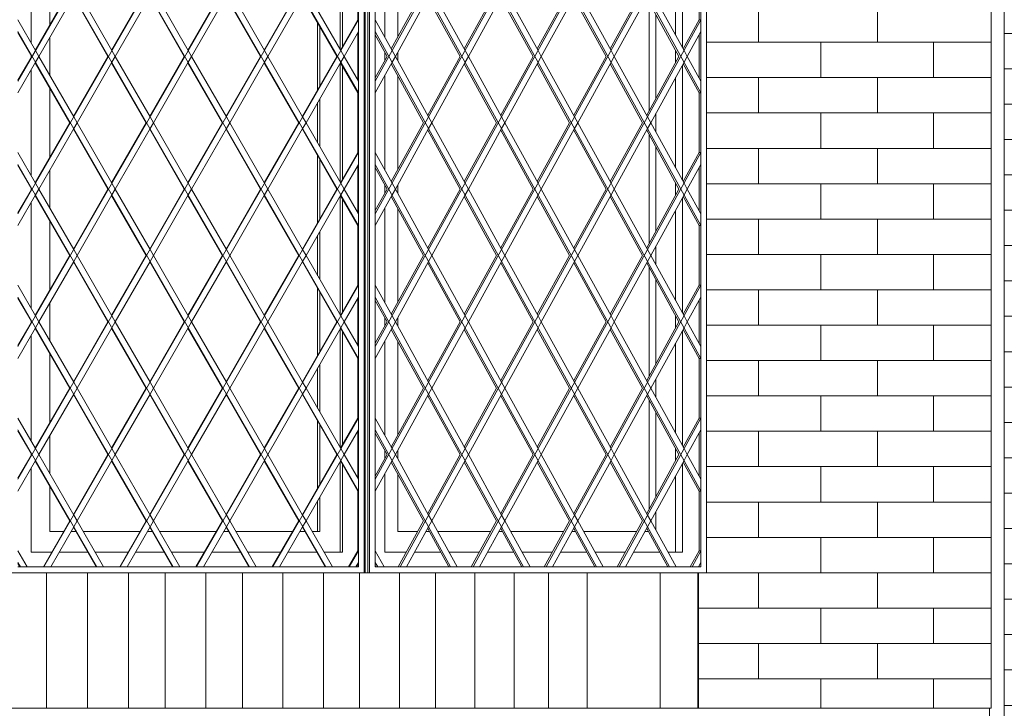
# Model space of a CAD drawing. Units: millimetres. Extents: x 49773 to 78814, y -2686 to 8465.
# Drawn here: x 68539 to 70209, y 965 to 2133 of the extents above; entities that cross this region are included whole.
import ezdxf

# ---------------------------------------------------------------- set-up
doc = ezdxf.new("R2010")
doc.units = ezdxf.units.MM
doc.header["$MEASUREMENT"] = 0
for name, color, linetype in [('ARCHICADドア', 7, 'Continuous'), ('ARCHICAD窓', 7, 'Continuous'), ('E03 建物1F･建物データ', 7, 'Continuous'), ('E04 建物2F', 7, 'Continuous')]:
    doc.layers.add(name, color=color, linetype=linetype)
for name, color, linetype, lineweight in [('ARCHICADドア_ペン_番号__4', 7, 'Continuous', 13), ('ARCHICAD窓_ペン_番号__4', 7, 'Continuous', 13), ('E03 建物1F･建物データ_ペン_番号__4', 7, 'Continuous', 13), ('E03 建物1F･建物データ_ペン_番号__8', 250, 'Continuous', 9), ('E04 建物2F_ペン_番号__4', 7, 'Continuous', 13), ('E04 建物2F_ペン_番号__8', 250, 'Continuous', 9)]:
    doc.layers.add(name, color=color, linetype=linetype, lineweight=lineweight)

# ---------------------------------------------------------------- blocks, each defined once
blk = doc.blocks.new('断面要素_51')
at = {"layer": 'E03 建物1F･建物データ_ペン_番号__4', "color": 7, "linetype": 'Continuous', "lineweight": 13}
blk.add_line((70183.875143, 500), (70183.875143, 965), dxfattribs=at)
blk = doc.blocks.new('*X200')
at = {"layer": 'E03 建物1F･建物データ_ペン_番号__8', "color": 250, "linetype": 'Continuous', "lineweight": 9}
for p, q in [((70208.9, 2110), (70336.9, 2110)), ((70208.9, 2050), (70336.9, 2050)), ((70208.9, 1990), (70336.9, 1990)), ((70208.9, 1930), (70336.9, 1930)), ((70208.9, 1870), (70336.9, 1870)), ((70208.9, 1810), (70336.9, 1810)), ((70208.9, 1750), (70336.9, 1750)), ((70208.9, 1690), (70336.9, 1690)), ((70208.9, 1630), (70336.9, 1630)), ((70208.9, 1570), (70336.9, 1570)), ((70208.9, 1510), (70336.9, 1510)), ((70208.9, 1450), (70336.9, 1450)), ((70208.9, 1390), (70336.9, 1390)), ((70208.9, 1330), (70336.9, 1330)), ((70208.9, 1270), (70283.9, 1270)), ((70208.9, 1210), (70296.4, 1210)), ((70208.9, 1150), (70296.4, 1150)), ((70208.9, 1090), (70296.4, 1090)), ((70208.9, 1030), (70296.4, 1030)), ((70208.9, 970), (70296.4, 970))]:
    blk.add_line(p, q, dxfattribs=at)
blk = doc.blocks.new('断面要素_52')
at = {"layer": 'E03 建物1F･建物データ', "lineweight": 0}
blk.add_blockref('*X200', (0, 0), dxfattribs=at)
blk = doc.blocks.new('*X406')
at = {"layer": 'E04 建物2F_ペン_番号__8', "color": 250, "linetype": 'Continuous', "lineweight": 9}
for p, q in [((69703.9, 2095), (69766.8, 2095)), ((69703.9, 2035), (69766.8, 2035)), ((69703.9, 1975), (69766.8, 1975)), ((69703.9, 1915), (69766.8, 1915)), ((69703.9, 1855), (69766.8, 1855)), ((69703.9, 1795), (69766.8, 1795)), ((69703.9, 1735), (69766.8, 1735)), ((69703.9, 1675), (69766.8, 1675)), ((69703.9, 1615), (69766.8, 1615)), ((69703.9, 1555), (69766.8, 1555)), ((69703.9, 1495), (69766.8, 1495)), ((69703.9, 1435), (69766.8, 1435)), ((69703.9, 1375), (69766.8, 1375)), ((69703.9, 1315), (69766.8, 1315)), ((69703.9, 1255), (69766.8, 1255)), ((69690.1, 1195), (69766.8, 1195)), ((69690.1, 1135), (69766.8, 1135)), ((69690.1, 1075), (69766.8, 1075)), ((69690.1, 1015), (69766.8, 1015))]:
    blk.add_line(p, q, dxfattribs=at)
blk = doc.blocks.new('*X407')
at = {"layer": 'E04 建物2F_ペン_番号__8', "color": 250, "linetype": 'Continuous', "lineweight": 9}
for p, q in [((69792.1, 2095), (69792.1, 2155)), ((69766.8, 2095), (69897.7, 2095)), ((69897.7, 2095), (69915.7, 2095)), ((69897.7, 2035), (69897.7, 2095)), ((69766.8, 2035), (69897.7, 2035)), ((69792.1, 1975), (69792.1, 2035)), ((69897.7, 2035), (69915.7, 2035)), ((69766.8, 1975), (69897.7, 1975)), ((69897.7, 1975), (69915.7, 1975)), ((69897.7, 1915), (69897.7, 1975)), ((69766.8, 1915), (69897.7, 1915)), ((69792.1, 1855), (69792.1, 1915)), ((69897.7, 1915), (69915.7, 1915)), ((69766.8, 1855), (69897.7, 1855)), ((69897.7, 1855), (69915.7, 1855)), ((69897.7, 1795), (69897.7, 1855)), ((69766.8, 1795), (69897.7, 1795)), ((69792.1, 1735), (69792.1, 1795)), ((69897.7, 1795), (69915.7, 1795)), ((69766.8, 1735), (69897.7, 1735)), ((69897.7, 1735), (69915.7, 1735)), ((69897.7, 1675), (69897.7, 1735)), ((69766.8, 1675), (69897.7, 1675)), ((69792.1, 1615), (69792.1, 1675)), ((69897.7, 1675), (69915.7, 1675)), ((69766.8, 1615), (69897.7, 1615)), ((69897.7, 1615), (69915.7, 1615)), ((69897.7, 1555), (69897.7, 1615)), ((69766.8, 1555), (69897.7, 1555)), ((69792.1, 1495), (69792.1, 1555)), ((69897.7, 1555), (69915.7, 1555)), ((69766.8, 1495), (69897.7, 1495)), ((69897.7, 1495), (69915.7, 1495)), ((69897.7, 1435), (69897.7, 1495)), ((69766.8, 1435), (69897.7, 1435)), ((69792.1, 1375), (69792.1, 1435)), ((69897.7, 1435), (69915.7, 1435)), ((69766.8, 1375), (69897.7, 1375)), ((69897.7, 1375), (69915.7, 1375)), ((69897.7, 1315), (69897.7, 1375)), ((69766.8, 1315), (69897.7, 1315)), ((69792.1, 1255), (69792.1, 1315)), ((69897.7, 1315), (69915.7, 1315)), ((69766.8, 1255), (69897.7, 1255)), ((69897.7, 1255), (69915.7, 1255)), ((69897.7, 1195), (69897.7, 1255)), ((69766.8, 1195), (69897.7, 1195)), ((69792.1, 1135), (69792.1, 1195)), ((69897.7, 1195), (69915.7, 1195)), ((69766.8, 1135), (69897.7, 1135)), ((69897.7, 1135), (69915.7, 1135)), ((69897.7, 1075), (69897.7, 1135)), ((69766.8, 1075), (69897.7, 1075)), ((69792.1, 1015), (69792.1, 1075)), ((69897.7, 1075), (69915.7, 1075)), ((69766.8, 1015), (69897.7, 1015)), ((69897.7, 1015), (69915.7, 1015)), ((69897.7, 965), (69897.7, 1015))]:
    blk.add_line(p, q, dxfattribs=at)
blk = doc.blocks.new('*X408')
at = {"layer": 'E04 建物2F_ペン_番号__8', "color": 250, "linetype": 'Continuous', "lineweight": 9}
for p, q in [((69994.2, 2095), (69994.2, 2155)), ((69915.7, 2095), (70059.6, 2095)), ((69915.7, 2035), (70059.6, 2035)), ((69994.2, 1975), (69994.2, 2035)), ((69915.7, 1975), (70059.6, 1975)), ((69915.7, 1915), (70059.6, 1915)), ((69994.2, 1855), (69994.2, 1915)), ((69915.7, 1855), (70059.6, 1855)), ((69915.7, 1795), (70059.6, 1795)), ((69994.2, 1735), (69994.2, 1795)), ((69915.7, 1735), (70059.6, 1735)), ((69915.7, 1675), (70059.6, 1675)), ((69994.2, 1615), (69994.2, 1675)), ((69915.7, 1615), (70059.6, 1615)), ((69915.7, 1555), (70059.6, 1555)), ((69994.2, 1495), (69994.2, 1555)), ((69915.7, 1495), (70059.6, 1495)), ((69915.7, 1435), (70059.6, 1435)), ((69994.2, 1375), (69994.2, 1435)), ((69915.7, 1375), (70059.6, 1375)), ((69915.7, 1315), (70059.6, 1315)), ((69994.2, 1255), (69994.2, 1315)), ((69915.7, 1255), (70059.6, 1255)), ((69915.7, 1195), (70059.6, 1195)), ((69994.2, 1135), (69994.2, 1195)), ((69915.7, 1135), (70059.6, 1135)), ((69915.7, 1075), (70059.6, 1075)), ((69994.2, 1015), (69994.2, 1075)), ((69915.7, 1015), (70059.6, 1015))]:
    blk.add_line(p, q, dxfattribs=at)
blk = doc.blocks.new('*X409')
at = {"layer": 'E04 建物2F_ペン_番号__8', "color": 250, "linetype": 'Continuous', "lineweight": 9}
for p, q in [((70059.6, 2095), (70088.9, 2095)), ((70088.9, 2095), (70186.9, 2095)), ((70088.9, 2035), (70088.9, 2095)), ((70059.6, 2035), (70088.9, 2035)), ((70088.9, 2035), (70186.9, 2035)), ((70059.6, 1975), (70088.9, 1975)), ((70088.9, 1975), (70186.9, 1975)), ((70088.9, 1915), (70088.9, 1975)), ((70059.6, 1915), (70088.9, 1915)), ((70088.9, 1915), (70186.9, 1915)), ((70059.6, 1855), (70088.9, 1855)), ((70088.9, 1855), (70186.9, 1855)), ((70088.9, 1795), (70088.9, 1855)), ((70059.6, 1795), (70088.9, 1795)), ((70088.9, 1795), (70186.9, 1795)), ((70059.6, 1735), (70088.9, 1735)), ((70088.9, 1735), (70186.9, 1735)), ((70088.9, 1675), (70088.9, 1735)), ((70059.6, 1675), (70088.9, 1675)), ((70088.9, 1675), (70186.9, 1675)), ((70059.6, 1615), (70088.9, 1615)), ((70088.9, 1615), (70186.9, 1615)), ((70088.9, 1555), (70088.9, 1615)), ((70059.6, 1555), (70088.9, 1555)), ((70088.9, 1555), (70186.9, 1555)), ((70059.6, 1495), (70088.9, 1495)), ((70088.9, 1495), (70186.9, 1495)), ((70088.9, 1435), (70088.9, 1495)), ((70059.6, 1435), (70088.9, 1435)), ((70088.9, 1435), (70186.9, 1435)), ((70059.6, 1375), (70088.9, 1375)), ((70088.9, 1375), (70186.9, 1375)), ((70088.9, 1315), (70088.9, 1375)), ((70059.6, 1315), (70088.9, 1315)), ((70088.9, 1315), (70186.9, 1315)), ((70059.6, 1255), (70088.9, 1255)), ((70088.9, 1255), (70186.9, 1255)), ((70088.9, 1195), (70088.9, 1255)), ((70059.6, 1195), (70088.9, 1195)), ((70088.9, 1195), (70186.9, 1195)), ((70059.6, 1135), (70088.9, 1135)), ((70088.9, 1135), (70186.9, 1135)), ((70088.9, 1075), (70088.9, 1135)), ((70059.6, 1075), (70088.9, 1075)), ((70088.9, 1075), (70186.9, 1075)), ((70059.6, 1015), (70088.9, 1015)), ((70088.9, 1015), (70186.9, 1015)), ((70088.9, 965), (70088.9, 1015))]:
    blk.add_line(p, q, dxfattribs=at)
blk = doc.blocks.new('断面要素_182')
at = {"layer": 'E04 建物2F_ペン_番号__4', "color": 7, "linetype": 'Continuous', "lineweight": 13}
for p, q in [((70186.9, 965), (70186.9, 2935)), ((69690.1, 965), (69766.8, 965)), ((69766.8, 965), (69915.7, 965)), ((69915.7, 965), (70059.6, 965)), ((70059.6, 965), (70186.9, 965))]:
    blk.add_line(p, q, dxfattribs=at)
at = {"layer": 'E04 建物2F', "lineweight": 0}
for name in ['*X407', '*X409', '*X406', '*X408']:
    blk.add_blockref(name, (0, 0), dxfattribs=at)
blk = doc.blocks.new('*X415')
at = {"layer": 'E04 建物2F_ペン_番号__8', "color": 250, "linetype": 'Continuous', "lineweight": 9}
for p, q in [((68584.3, 965), (68584.3, 1195)), ((68653.9, 965), (68653.9, 1195)), ((68723.4, 965), (68723.4, 1195))]:
    blk.add_line(p, q, dxfattribs=at)
blk = doc.blocks.new('*X416')
at = {"layer": 'E04 建物2F_ペン_番号__8', "color": 250, "linetype": 'Continuous', "lineweight": 9}
for p, q in [((68785.5, 965), (68785.5, 1195)), ((68854.8, 965), (68854.8, 1195))]:
    blk.add_line(p, q, dxfattribs=at)
blk = doc.blocks.new('*X417')
at = {"layer": 'E04 建物2F_ペン_番号__8', "color": 250, "linetype": 'Continuous', "lineweight": 9}
for p, q in [((68916.7, 965), (68916.7, 1195)), ((68985.5, 965), (68985.5, 1195)), ((69054.2, 965), (69054.2, 1195))]:
    blk.add_line(p, q, dxfattribs=at)
blk = doc.blocks.new('*X418')
at = {"layer": 'E04 建物2F_ペン_番号__8', "color": 250, "linetype": 'Continuous', "lineweight": 9}
for p, q in [((69115.3, 965), (69115.3, 1195)), ((69183.3, 965), (69183.3, 1195))]:
    blk.add_line(p, q, dxfattribs=at)
blk = doc.blocks.new('*X419')
at = {"layer": 'E04 建物2F_ペン_番号__8', "color": 250, "linetype": 'Continuous', "lineweight": 9}
for p, q in [((69244.1, 965), (69244.1, 1195)), ((69311, 965), (69311, 1195)), ((69377.9, 965), (69377.9, 1195))]:
    blk.add_line(p, q, dxfattribs=at)
blk = doc.blocks.new('*X420')
at = {"layer": 'E04 建物2F_ペン_番号__8', "color": 250, "linetype": 'Continuous', "lineweight": 9}
for p, q in [((69436, 965), (69436, 1195)), ((69501.4, 965), (69501.4, 1195))]:
    blk.add_line(p, q, dxfattribs=at)
blk = doc.blocks.new('*X421')
at = {"layer": 'E04 建物2F_ペン_番号__8', "color": 250, "linetype": 'Continuous', "lineweight": 9}
for p, q in [((69625, 965), (69625, 1195)), ((69688.9, 965), (69688.9, 1195))]:
    blk.add_line(p, q, dxfattribs=at)
blk = doc.blocks.new('断面要素_183')
at = {"layer": 'E04 建物2F_ペン_番号__4', "color": 7, "linetype": 'Continuous', "lineweight": 13}
for p, q in [((69690.1, 965), (69690.1, 1195)), ((68410.4, 965), (68578.1, 965)), ((68578.1, 965), (68745.7, 965)), ((68745.7, 965), (68912.7, 965)), ((68912.7, 965), (69078.4, 965)), ((69078.4, 965), (69242.3, 965)), ((69242.3, 965), (69403.6, 965)), ((69403.6, 965), (69561.9, 965)), ((69561.9, 965), (69690.1, 965))]:
    blk.add_line(p, q, dxfattribs=at)
at = {"layer": 'E04 建物2F', "lineweight": 0}
for name in ['*X415', '*X416', '*X417', '*X418', '*X419', '*X420', '*X421']:
    blk.add_blockref(name, (0, 0), dxfattribs=at)
blk = doc.blocks.new('断面要素_184')
at = {"layer": 'ARCHICAD窓_ペン_番号__4', "color": 7, "linetype": 'Continuous', "lineweight": 13}
for p, q in [((69123.4, 1195), (69123.4, 2695)), ((68536, 2029.1), (68913, 2685)), ((68536, 1803.9), (69042.4, 2685)), ((69113.4, 1783.9), (68595.5, 2685)), ((69113.4, 2009.1), (68724.9, 2685)), ((68536, 1578.7), (69113.4, 2583.3)), ((69113.4, 1558.7), (68536, 2563.3)), ((68536, 1353.6), (69113.4, 2358.2)), ((69113.4, 1333.6), (68536, 2338.2)), ((69113.4, 1578.7), (69113.4, 2338.2)), ((68558.5, 2273.5), (68558.5, 2093.8)), ((69082.7, 2284.7), (69082.7, 2082.6)), ((69086.2, 2087.2), (69086.2, 2280)), ((68589.8, 2242.8), (68589.8, 2124.4)), ((69112.5, 2234.2), (69112.5, 2133)), ((68623.9, 2183.6), (68565.4, 2081.8)), ((68571.6, 2071), (68630.6, 2173.6)), ((68630.1, 2172.8), (68688.6, 2071)), ((68695.3, 2081), (68636.3, 2183.6)), ((68753.3, 2183.6), (68694.8, 2081.8)), ((68701, 2071), (68760, 2173.6)), ((68759.5, 2172.8), (68818, 2071)), ((68824.7, 2081), (68765.7, 2183.6)), ((68882.7, 2183.6), (68824.2, 2081.8)), ((68830.4, 2071), (68889.4, 2173.6)), ((68888.9, 2172.8), (68947.4, 2071)), ((68954.1, 2081), (68895.2, 2183.6)), ((69012.2, 2183.6), (68953.7, 2081.8)), ((68959.9, 2071), (69018.8, 2173.6)), ((69018.4, 2172.8), (69076.9, 2071)), ((69083.5, 2081), (69024.6, 2183.6)), ((68565.8, 2081), (68536, 2133)), ((68580, 1205), (69113.4, 2133)), ((69044.3, 2127.7), (69044.3, 2014.4)), ((69047.8, 2020.5), (69047.8, 2121.5)), ((69112.5, 2133), (69083.1, 2081.8)), ((69112.5, 2133), (69113.4, 2133)), ((69057.9, 1205), (68536, 2113)), ((68536, 2111.4), (68559.2, 2071)), ((69089.3, 2071), (69113.4, 2113)), ((69112.5, 2111.4), (69112.5, 2030.7)), ((68589.8, 2102.8), (68589.8, 2039.2)), ((68559.2, 2071), (68536, 2030.7)), ((68558.5, 2072.1), (68558.5, 2069.9)), ((68571.6, 2071), (68565.8, 2081)), ((68565.8, 2061), (68571.6, 2071)), ((68630.6, 1968.4), (68571.6, 2071)), ((68688.6, 2071), (68630.1, 1969.3)), ((68701, 2071), (68695.3, 2081)), ((68695.3, 2061), (68701, 2071)), ((68760, 1968.4), (68701, 2071)), ((68818, 2071), (68759.5, 1969.3)), ((68830.4, 2071), (68824.7, 2081)), ((68824.7, 2061), (68830.4, 2071)), ((68889.4, 1968.4), (68830.4, 2071)), ((68947.4, 2071), (68888.9, 1969.3)), ((68959.9, 2071), (68954.1, 2081)), ((68954.1, 2061), (68959.9, 2071)), ((69018.8, 1968.4), (68959.9, 2071)), ((69076.9, 2071), (69018.4, 1969.3)), ((69089.3, 2071), (69083.5, 2081)), ((69083.5, 2061), (69089.3, 2071)), ((69113.4, 2029.1), (69089.3, 2071)), ((68536, 2009.1), (68565.8, 2061)), ((68565.4, 2060.2), (68623.9, 1958.4)), ((68636.3, 1958.4), (68695.3, 2061)), ((68694.8, 2060.2), (68753.3, 1958.4)), ((68765.7, 1958.4), (68824.7, 2061)), ((68824.2, 2060.2), (68882.7, 1958.4)), ((68895.2, 1958.4), (68954.1, 2061)), ((68953.7, 2060.2), (69012.2, 1958.4)), ((69024.6, 1958.4), (69083.5, 2061)), ((69082.7, 2059.5), (69082.7, 1857.4)), ((69083.1, 2060.2), (69112.5, 2009.1)), ((69086.2, 1862.1), (69086.2, 2054.8)), ((68558.5, 2048.3), (68558.5, 1868.6)), ((68589.8, 2017.6), (68589.8, 1899.3)), ((69113.4, 2009.1), (69112.5, 2009.1)), ((69112.5, 2009.1), (69112.5, 1907.8)), ((69044.3, 1992.8), (69044.3, 1924.1)), ((69047.8, 1918), (69047.8, 1998.9)), ((68623.9, 1958.4), (68565.4, 1856.7)), ((68636.3, 1958.4), (68630.6, 1968.4)), ((68630.6, 1948.4), (68636.3, 1958.4)), ((68695.3, 1855.9), (68636.3, 1958.4)), ((68753.3, 1958.4), (68694.8, 1856.7)), ((68765.7, 1958.4), (68760, 1968.4)), ((68760, 1948.4), (68765.7, 1958.4)), ((68824.7, 1855.9), (68765.7, 1958.4)), ((68882.7, 1958.4), (68824.2, 1856.7)), ((68895.2, 1958.4), (68889.4, 1968.4)), ((68889.4, 1948.4), (68895.2, 1958.4)), ((68954.1, 1855.9), (68895.2, 1958.4)), ((69012.2, 1958.4), (68953.7, 1856.7)), ((69024.6, 1958.4), (69018.8, 1968.4)), ((69018.8, 1948.4), (69024.6, 1958.4)), ((69083.5, 1855.9), (69024.6, 1958.4)), ((68571.6, 1845.9), (68630.6, 1948.4)), ((68630.1, 1947.6), (68688.6, 1845.9)), ((68701, 1845.9), (68760, 1948.4)), ((68759.5, 1947.6), (68818, 1845.9)), ((68830.4, 1845.9), (68889.4, 1948.4)), ((68888.9, 1947.6), (68947.4, 1845.9)), ((68959.9, 1845.9), (69018.8, 1948.4)), ((69018.4, 1947.6), (69076.9, 1845.9)), ((68565.8, 1855.9), (68536, 1907.8)), ((68709.4, 1205), (69113.4, 1907.8)), ((69112.5, 1907.8), (69083.1, 1856.7)), ((69112.5, 1907.8), (69113.4, 1907.8)), ((68928.5, 1205), (68536, 1887.8)), ((69044.3, 1902.5), (69044.3, 1789.2)), ((69047.8, 1795.3), (69047.8, 1896.4)), ((69089.3, 1845.9), (69113.4, 1887.8)), ((68536, 1886.2), (68559.2, 1845.9)), ((68589.8, 1877.6), (68589.8, 1814.1)), ((69112.5, 1886.2), (69112.5, 1805.5)), ((68571.6, 1845.9), (68565.8, 1855.9)), ((68701, 1845.9), (68695.3, 1855.9)), ((68830.4, 1845.9), (68824.7, 1855.9)), ((68959.9, 1845.9), (68954.1, 1855.9)), ((69089.3, 1845.9), (69083.5, 1855.9)), ((68559.2, 1845.9), (68536, 1805.5)), ((68558.5, 1847), (68558.5, 1844.8)), ((68565.8, 1835.9), (68571.6, 1845.9)), ((68630.6, 1743.3), (68571.6, 1845.9)), ((68688.6, 1845.9), (68630.1, 1744.1)), ((68695.3, 1835.9), (68701, 1845.9)), ((68760, 1743.3), (68701, 1845.9)), ((68818, 1845.9), (68759.5, 1744.1)), ((68824.7, 1835.9), (68830.4, 1845.9)), ((68889.4, 1743.3), (68830.4, 1845.9)), ((68947.4, 1845.9), (68888.9, 1744.1)), ((68954.1, 1835.9), (68959.9, 1845.9)), ((69018.8, 1743.3), (68959.9, 1845.9)), ((69076.9, 1845.9), (69018.4, 1744.1)), ((69083.5, 1835.9), (69089.3, 1845.9)), ((69113.4, 1803.9), (69089.3, 1845.9)), ((68536, 1783.9), (68565.8, 1835.9)), ((68558.5, 1823.1), (68558.5, 1643.4)), ((68565.4, 1835), (68623.9, 1733.3)), ((68636.3, 1733.3), (68695.3, 1835.9)), ((68694.8, 1835), (68753.3, 1733.3)), ((68765.7, 1733.3), (68824.7, 1835.9)), ((68824.2, 1835), (68882.7, 1733.3)), ((68895.2, 1733.3), (68954.1, 1835.9)), ((68953.7, 1835), (69012.2, 1733.3)), ((69024.6, 1733.3), (69083.5, 1835.9)), ((69082.7, 1834.3), (69082.7, 1632.2)), ((69083.1, 1835), (69112.5, 1783.9)), ((69086.2, 1636.9), (69086.2, 1829.6)), ((68589.8, 1792.5), (68589.8, 1674.1)), ((69047.8, 1692.8), (69047.8, 1773.7)), ((69113.4, 1783.9), (69112.5, 1783.9)), ((69112.5, 1783.9), (69112.5, 1682.7)), ((69044.3, 1767.6), (69044.3, 1698.9)), ((68636.3, 1733.3), (68630.6, 1743.3)), ((68765.7, 1733.3), (68760, 1743.3)), ((68895.2, 1733.3), (68889.4, 1743.3)), ((69024.6, 1733.3), (69018.8, 1743.3)), ((68623.9, 1733.3), (68565.4, 1631.5)), ((68571.6, 1620.7), (68630.6, 1723.3)), ((68630.1, 1722.5), (68688.6, 1620.7)), ((68630.6, 1723.3), (68636.3, 1733.3)), ((68695.3, 1630.7), (68636.3, 1733.3)), ((68753.3, 1733.3), (68694.8, 1631.5)), ((68701, 1620.7), (68760, 1723.3)), ((68759.5, 1722.5), (68818, 1620.7)), ((68760, 1723.3), (68765.7, 1733.3)), ((68824.7, 1630.7), (68765.7, 1733.3)), ((68882.7, 1733.3), (68824.2, 1631.5)), ((68830.4, 1620.7), (68889.4, 1723.3)), ((68888.9, 1722.5), (68947.4, 1620.7)), ((68889.4, 1723.3), (68895.2, 1733.3)), ((68954.1, 1630.7), (68895.2, 1733.3)), ((69012.2, 1733.3), (68953.7, 1631.5)), ((68959.9, 1620.7), (69018.8, 1723.3)), ((69018.4, 1722.5), (69076.9, 1620.7)), ((69018.8, 1723.3), (69024.6, 1733.3)), ((69083.5, 1630.7), (69024.6, 1733.3)), ((68565.8, 1630.7), (68536, 1682.7)), ((68838.9, 1205), (69113.4, 1682.7)), ((69044.3, 1677.3), (69044.3, 1564.1)), ((69047.8, 1570.2), (69047.8, 1671.2)), ((69112.5, 1682.7), (69083.1, 1631.5)), ((69112.5, 1682.7), (69113.4, 1682.7)), ((68799, 1205), (68536, 1662.7)), ((68536, 1661), (68559.2, 1620.7)), ((69089.3, 1620.7), (69113.4, 1662.7)), ((69112.5, 1661), (69112.5, 1580.4)), ((68589.8, 1652.5), (68589.8, 1588.9)), ((68559.2, 1620.7), (68536, 1580.4)), ((68558.5, 1621.8), (68558.5, 1619.6)), ((68571.6, 1620.7), (68565.8, 1630.7)), ((68565.8, 1610.7), (68571.6, 1620.7)), ((68630.6, 1518.1), (68571.6, 1620.7)), ((68688.6, 1620.7), (68630.1, 1518.9)), ((68701, 1620.7), (68695.3, 1630.7)), ((68695.3, 1610.7), (68701, 1620.7)), ((68760, 1518.1), (68701, 1620.7)), ((68818, 1620.7), (68759.5, 1518.9)), ((68830.4, 1620.7), (68824.7, 1630.7)), ((68824.7, 1610.7), (68830.4, 1620.7)), ((68889.4, 1518.1), (68830.4, 1620.7)), ((68947.4, 1620.7), (68888.9, 1518.9)), ((68959.9, 1620.7), (68954.1, 1630.7)), ((68954.1, 1610.7), (68959.9, 1620.7)), ((69018.8, 1518.1), (68959.9, 1620.7)), ((69076.9, 1620.7), (69018.4, 1518.9)), ((69089.3, 1620.7), (69083.5, 1630.7)), ((69083.5, 1610.7), (69089.3, 1620.7)), ((69113.4, 1578.7), (69089.3, 1620.7)), ((68536, 1558.7), (68565.8, 1610.7)), ((68565.4, 1609.9), (68623.9, 1508.1)), ((68636.3, 1508.1), (68695.3, 1610.7)), ((68694.8, 1609.9), (68753.3, 1508.1)), ((68765.7, 1508.1), (68824.7, 1610.7)), ((68824.2, 1609.9), (68882.7, 1508.1)), ((68895.2, 1508.1), (68954.1, 1610.7)), ((68953.7, 1609.9), (69012.2, 1508.1)), ((69024.6, 1508.1), (69083.5, 1610.7)), ((69082.7, 1609.2), (69082.7, 1407.1)), ((69083.1, 1609.9), (69112.5, 1558.7)), ((69086.2, 1411.7), (69086.2, 1604.5)), ((68558.5, 1598), (68558.5, 1418.3)), ((69113.4, 1578.7), (69113.4, 1558.7)), ((68589.8, 1567.3), (68589.8, 1448.9)), ((69113.4, 1558.7), (69112.5, 1558.7)), ((69112.5, 1558.7), (69112.5, 1457.5)), ((69113.4, 1353.6), (69113.4, 1558.7)), ((69044.3, 1542.4), (69044.3, 1473.8)), ((69047.8, 1467.7), (69047.8, 1548.5)), ((68623.9, 1508.1), (68565.4, 1406.3)), ((68636.3, 1508.1), (68630.6, 1518.1)), ((68630.6, 1498.1), (68636.3, 1508.1)), ((68695.3, 1405.5), (68636.3, 1508.1)), ((68753.3, 1508.1), (68694.8, 1406.3)), ((68765.7, 1508.1), (68760, 1518.1)), ((68760, 1498.1), (68765.7, 1508.1)), ((68824.7, 1405.5), (68765.7, 1508.1)), ((68882.7, 1508.1), (68824.2, 1406.3)), ((68895.2, 1508.1), (68889.4, 1518.1)), ((68889.4, 1498.1), (68895.2, 1508.1)), ((68954.1, 1405.5), (68895.2, 1508.1)), ((69012.2, 1508.1), (68953.7, 1406.3)), ((69024.6, 1508.1), (69018.8, 1518.1)), ((69018.8, 1498.1), (69024.6, 1508.1)), ((69083.5, 1405.5), (69024.6, 1508.1)), ((68571.6, 1395.5), (68630.6, 1498.1)), ((68630.1, 1497.3), (68688.6, 1395.5)), ((68701, 1395.5), (68760, 1498.1)), ((68759.5, 1497.3), (68818, 1395.5)), ((68830.4, 1395.5), (68889.4, 1498.1)), ((68888.9, 1497.3), (68947.4, 1395.5)), ((68959.9, 1395.5), (69018.8, 1498.1)), ((69018.4, 1497.3), (69076.9, 1395.5)), ((68565.8, 1405.5), (68536, 1457.5)), ((68968.3, 1205), (69113.4, 1457.5)), ((69112.5, 1457.5), (69083.1, 1406.3)), ((69112.5, 1457.5), (69113.4, 1457.5)), ((68669.6, 1205), (68536, 1437.5)), ((69044.3, 1452.2), (69044.3, 1338.9)), ((69047.8, 1345), (69047.8, 1446)), ((69089.3, 1395.5), (69113.4, 1437.5)), ((68536, 1435.9), (68559.2, 1395.5)), ((68589.8, 1427.3), (68589.8, 1363.7)), ((69112.5, 1435.9), (69112.5, 1355.2)), ((68571.6, 1395.5), (68565.8, 1405.5)), ((68701, 1395.5), (68695.3, 1405.5)), ((68830.4, 1395.5), (68824.7, 1405.5)), ((68959.9, 1395.5), (68954.1, 1405.5)), ((69089.3, 1395.5), (69083.5, 1405.5)), ((68559.2, 1395.5), (68536, 1355.2)), ((68558.5, 1396.6), (68558.5, 1394.4)), ((68565.8, 1385.5), (68571.6, 1395.5)), ((68630.6, 1292.9), (68571.6, 1395.5)), ((68688.6, 1395.5), (68630.1, 1293.8)), ((68695.3, 1385.5), (68701, 1395.5)), ((68760, 1292.9), (68701, 1395.5)), ((68818, 1395.5), (68759.5, 1293.8)), ((68824.7, 1385.5), (68830.4, 1395.5)), ((68889.4, 1292.9), (68830.4, 1395.5)), ((68947.4, 1395.5), (68888.9, 1293.8)), ((68954.1, 1385.5), (68959.9, 1395.5)), ((69018.8, 1292.9), (68959.9, 1395.5)), ((69076.9, 1395.5), (69018.4, 1293.8)), ((69083.5, 1385.5), (69089.3, 1395.5)), ((69113.4, 1353.6), (69089.3, 1395.5)), ((68536, 1333.6), (68565.8, 1385.5)), ((68558.5, 1372.8), (68558.5, 1230)), ((68565.4, 1384.7), (68623.9, 1282.9)), ((68636.3, 1282.9), (68695.3, 1385.5)), ((68694.8, 1384.7), (68753.3, 1282.9)), ((68765.7, 1282.9), (68824.7, 1385.5)), ((68824.2, 1384.7), (68882.7, 1282.9)), ((68895.2, 1282.9), (68954.1, 1385.5)), ((68953.7, 1384.7), (69012.2, 1282.9)), ((69024.6, 1282.9), (69083.5, 1385.5)), ((69082.7, 1384), (69082.7, 1230)), ((69083.1, 1384.7), (69112.5, 1333.6)), ((69086.2, 1230), (69086.2, 1379.3)), ((69113.4, 1353.6), (69113.4, 1333.6)), ((68589.8, 1342.1), (68589.8, 1265)), ((69047.8, 1265), (69047.8, 1323.4)), ((69113.4, 1333.6), (69112.5, 1333.6)), ((69112.5, 1333.6), (69112.5, 1232.3)), ((69113.4, 1205), (69113.4, 1333.6)), ((69044.3, 1317.3), (69044.3, 1265)), ((68636.3, 1282.9), (68630.6, 1292.9)), ((68765.7, 1282.9), (68760, 1292.9)), ((68895.2, 1282.9), (68889.4, 1292.9)), ((69024.6, 1282.9), (69018.8, 1292.9)), ((68623.9, 1282.9), (68579.1, 1205)), ((68591.5, 1205), (68630.6, 1272.9)), ((68630.1, 1272.1), (68668.7, 1205)), ((68630.6, 1272.9), (68636.3, 1282.9)), ((68681.1, 1205), (68636.3, 1282.9)), ((68753.3, 1282.9), (68708.5, 1205)), ((68720.9, 1205), (68760, 1272.9)), ((68759.5, 1272.1), (68798.1, 1205)), ((68760, 1272.9), (68765.7, 1282.9)), ((68810.5, 1205), (68765.7, 1282.9)), ((68882.7, 1282.9), (68837.9, 1205)), ((68850.4, 1205), (68889.4, 1272.9)), ((68888.9, 1272.1), (68927.5, 1205)), ((68889.4, 1272.9), (68895.2, 1282.9)), ((68940, 1205), (68895.2, 1282.9)), ((69012.2, 1282.9), (68967.3, 1205)), ((68979.8, 1205), (69018.8, 1272.9)), ((69018.4, 1272.1), (69057, 1205)), ((69018.8, 1272.9), (69024.6, 1282.9)), ((69069.4, 1205), (69024.6, 1282.9)), ((68589.8, 1265), (68613.6, 1265)), ((68626, 1265), (68634.2, 1265)), ((68646.6, 1265), (68743, 1265)), ((68755.4, 1265), (68763.6, 1265)), ((68776, 1265), (68872.4, 1265)), ((68884.8, 1265), (68893, 1265)), ((68905.5, 1265), (69001.8, 1265)), ((69014.3, 1265), (69022.5, 1265)), ((69034.9, 1265), (69047.8, 1265)), ((68551.7, 1205), (68536, 1232.3)), ((68558.5, 1230), (68593.4, 1230)), ((68605.9, 1230), (68654.3, 1230)), ((68666.7, 1230), (68722.9, 1230)), ((68735.3, 1230), (68783.7, 1230)), ((68796.2, 1230), (68852.3, 1230)), ((68864.7, 1230), (68913.2, 1230)), ((68925.6, 1230), (68981.7, 1230)), ((68994.2, 1230), (69042.6, 1230)), ((69055, 1230), (69086.2, 1230)), ((69112.5, 1232.3), (69096.8, 1205)), ((69097.7, 1205), (69113.4, 1232.3)), ((69112.5, 1232.3), (69113.4, 1232.3)), ((68540.2, 1205), (68536, 1212.3)), ((68536, 1210.7), (68539.2, 1205)), ((68536, 1205), (68540.2, 1205)), ((68551.7, 1205), (68540.2, 1205)), ((68551.7, 1205), (68580, 1205)), ((68591.5, 1205), (68580, 1205)), ((68591.5, 1205), (68669.6, 1205)), ((68681.1, 1205), (68669.6, 1205)), ((68681.1, 1205), (68709.4, 1205)), ((68720.9, 1205), (68709.4, 1205)), ((68720.9, 1205), (68799, 1205)), ((68810.5, 1205), (68799, 1205)), ((68810.5, 1205), (68838.9, 1205)), ((68838.9, 1205), (68850.4, 1205)), ((68850.4, 1205), (68928.5, 1205)), ((68928.5, 1205), (68940, 1205)), ((68940, 1205), (68968.3, 1205)), ((68968.3, 1205), (68979.8, 1205)), ((68979.8, 1205), (69057.9, 1205)), ((69057.9, 1205), (69069.4, 1205)), ((69069.4, 1205), (69097.7, 1205)), ((69097.7, 1205), (69109.2, 1205)), ((69109.2, 1205), (69113.4, 1212.3)), ((69109.2, 1205), (69113.4, 1205)), ((69112.5, 1210.7), (69112.5, 1205)), ((68526, 1195), (69123.4, 1195))]:
    blk.add_line(p, q, dxfattribs=at)
blk = doc.blocks.new('断面要素_185')
at = {"layer": 'ARCHICAD窓_ペン_番号__4', "color": 7, "linetype": 'Continuous', "lineweight": 13}
for p, q in [((69124.9, 1195), (69124.9, 2695)), ((69129.5, 1195), (69129.5, 2695)), ((69132.5, 1195), (69132.5, 2695)), ((69703.9, 1195), (69703.9, 2695)), ((69142.1, 2029.1), (69502.7, 2685)), ((69142.1, 1803.9), (69626.5, 2685)), ((69694.4, 1783.9), (69198.9, 2685)), ((69694.4, 2009.1), (69322.7, 2685)), ((69142.1, 1578.7), (69694.4, 2583.3)), ((69694.4, 1558.7), (69142.1, 2563.3)), ((69142.1, 1353.6), (69694.4, 2358.2)), ((69694.4, 1333.6), (69142.1, 2338.2)), ((69694.4, 1578.7), (69694.4, 2338.2)), ((69662.9, 2086.2), (69662.9, 2281)), ((69158.2, 2263.7), (69158.2, 2103.6)), ((69180.1, 2263.4), (69180.1, 2103.8)), ((69651.5, 2260.1), (69651.5, 2107.1)), ((69142.1, 2234.2), (69142.1, 2133)), ((69691.3, 2234.2), (69691.3, 2133)), ((69224, 2183.6), (69169.1, 2083.8)), ((69176.1, 2071), (69232.5, 2173.6)), ((69294.4, 2081), (69238, 2183.6)), ((69347.8, 2183.6), (69292.9, 2083.8)), ((69299.9, 2071), (69356.3, 2173.6)), ((69418.2, 2081), (69361.8, 2183.6)), ((69471.6, 2183.6), (69416.7, 2083.8)), ((69423.7, 2071), (69480.1, 2173.6)), ((69542, 2081), (69485.6, 2183.6)), ((69595.3, 2183.6), (69540.5, 2083.8)), ((69547.5, 2071), (69603.9, 2173.6)), ((69665.8, 2081), (69609.4, 2183.6)), ((69231, 2170.8), (69285.9, 2071)), ((69354.8, 2170.8), (69409.7, 2071)), ((69478.6, 2170.8), (69533.5, 2071)), ((69602.4, 2170.8), (69657.2, 2071)), ((69606.7, 2163), (69606.7, 1979.1)), ((69618.1, 1999.9), (69618.1, 2142.1)), ((69170.6, 2081), (69142.1, 2133)), ((69142.1, 2113), (69142.1, 2133)), ((69184.2, 1205), (69694.4, 2133)), ((69691.3, 2133), (69664.3, 2083.8)), ((69691.3, 2133), (69694.4, 2133)), ((69641.3, 1205), (69142.1, 2113)), ((69142.1, 2113), (69142.1, 2029.1)), ((69142.1, 2107.4), (69162.1, 2071)), ((69671.3, 2071), (69694.4, 2113)), ((69691.3, 2107.4), (69691.3, 2034.6)), ((69162.1, 2071), (69142.1, 2034.6)), ((69158.2, 2078), (69158.2, 2064)), ((69176.1, 2071), (69170.6, 2081)), ((69170.6, 2061), (69176.1, 2071)), ((69232.5, 1968.4), (69176.1, 2071)), ((69180.1, 2078.3), (69180.1, 2063.8)), ((69285.9, 2071), (69231, 1971.2)), ((69299.9, 2071), (69294.4, 2081)), ((69294.4, 2061), (69299.9, 2071)), ((69356.3, 1968.4), (69299.9, 2071)), ((69409.7, 2071), (69354.8, 1971.2)), ((69423.7, 2071), (69418.2, 2081)), ((69418.2, 2061), (69423.7, 2071)), ((69480.1, 1968.4), (69423.7, 2071)), ((69533.5, 2071), (69478.6, 1971.2)), ((69547.5, 2071), (69542, 2081)), ((69542, 2061), (69547.5, 2071)), ((69603.9, 1968.4), (69547.5, 2071)), ((69657.2, 2071), (69602.4, 1971.2)), ((69651.5, 2081.5), (69651.5, 2060.5)), ((69671.3, 2071), (69665.8, 2081)), ((69665.8, 2061), (69671.3, 2071)), ((69694.4, 2029.1), (69671.3, 2071)), ((69142.1, 2009.1), (69170.6, 2061)), ((69169.1, 2058.2), (69224, 1958.4)), ((69238, 1958.4), (69294.4, 2061)), ((69292.9, 2058.2), (69347.8, 1958.4)), ((69361.8, 1958.4), (69418.2, 2061)), ((69416.7, 2058.2), (69471.6, 1958.4)), ((69485.6, 1958.4), (69542, 2061)), ((69540.5, 2058.2), (69595.3, 1958.4)), ((69609.4, 1958.4), (69665.8, 2061)), ((69662.9, 1861.1), (69662.9, 2055.8)), ((69664.3, 2058.2), (69691.3, 2009.1)), ((69158.2, 2038.5), (69158.2, 1878.4)), ((69180.1, 2038.2), (69180.1, 1878.7)), ((69142.1, 2009.1), (69142.1, 2029.1)), ((69651.5, 2035), (69651.5, 1881.9)), ((69142.1, 2009.1), (69142.1, 1907.8)), ((69694.4, 2009.1), (69691.3, 2009.1)), ((69691.3, 2009.1), (69691.3, 1907.8)), ((69618.1, 1942.5), (69618.1, 1974.4)), ((69224, 1958.4), (69169.1, 1858.6)), ((69238, 1958.4), (69232.5, 1968.4)), ((69232.5, 1948.4), (69238, 1958.4)), ((69294.4, 1855.9), (69238, 1958.4)), ((69347.8, 1958.4), (69292.9, 1858.6)), ((69361.8, 1958.4), (69356.3, 1968.4)), ((69356.3, 1948.4), (69361.8, 1958.4)), ((69418.2, 1855.9), (69361.8, 1958.4)), ((69471.6, 1958.4), (69416.7, 1858.6)), ((69485.6, 1958.4), (69480.1, 1968.4)), ((69480.1, 1948.4), (69485.6, 1958.4)), ((69542, 1855.9), (69485.6, 1958.4)), ((69595.3, 1958.4), (69540.5, 1858.6)), ((69609.4, 1958.4), (69603.9, 1968.4)), ((69603.9, 1948.4), (69609.4, 1958.4)), ((69665.8, 1855.9), (69609.4, 1958.4)), ((69176.1, 1845.9), (69232.5, 1948.4)), ((69231, 1945.7), (69285.9, 1845.9)), ((69299.9, 1845.9), (69356.3, 1948.4)), ((69354.8, 1945.7), (69409.7, 1845.9)), ((69423.7, 1845.9), (69480.1, 1948.4)), ((69478.6, 1945.7), (69533.5, 1845.9)), ((69547.5, 1845.9), (69603.9, 1948.4)), ((69602.4, 1945.7), (69657.2, 1845.9)), ((69606.7, 1937.8), (69606.7, 1753.9)), ((69170.6, 1855.9), (69142.1, 1907.8)), ((69142.1, 1887.8), (69142.1, 1907.8)), ((69308, 1205), (69694.4, 1907.8)), ((69618.1, 1774.7), (69618.1, 1917)), ((69691.3, 1907.8), (69664.3, 1858.6)), ((69691.3, 1907.8), (69694.4, 1907.8)), ((69517.5, 1205), (69142.1, 1887.8)), ((69142.1, 1887.8), (69142.1, 1803.9)), ((69671.3, 1845.9), (69694.4, 1887.8)), ((69142.1, 1882.3), (69162.1, 1845.9)), ((69691.3, 1882.3), (69691.3, 1809.4)), ((69176.1, 1845.9), (69170.6, 1855.9)), ((69299.9, 1845.9), (69294.4, 1855.9)), ((69423.7, 1845.9), (69418.2, 1855.9)), ((69547.5, 1845.9), (69542, 1855.9)), ((69651.5, 1856.3), (69651.5, 1835.4)), ((69671.3, 1845.9), (69665.8, 1855.9)), ((69162.1, 1845.9), (69142.1, 1809.4)), ((69158.2, 1852.8), (69158.2, 1838.9)), ((69170.6, 1835.9), (69176.1, 1845.9)), ((69232.5, 1743.3), (69176.1, 1845.9)), ((69180.1, 1853.1), (69180.1, 1838.6)), ((69285.9, 1845.9), (69231, 1746.1)), ((69294.4, 1835.9), (69299.9, 1845.9)), ((69356.3, 1743.3), (69299.9, 1845.9)), ((69409.7, 1845.9), (69354.8, 1746.1)), ((69418.2, 1835.9), (69423.7, 1845.9)), ((69480.1, 1743.3), (69423.7, 1845.9)), ((69533.5, 1845.9), (69478.6, 1746.1)), ((69542, 1835.9), (69547.5, 1845.9)), ((69603.9, 1743.3), (69547.5, 1845.9)), ((69657.2, 1845.9), (69602.4, 1746.1)), ((69665.8, 1835.9), (69671.3, 1845.9)), ((69694.4, 1803.9), (69671.3, 1845.9)), ((69142.1, 1783.9), (69170.6, 1835.9)), ((69169.1, 1833.1), (69224, 1733.3)), ((69238, 1733.3), (69294.4, 1835.9)), ((69292.9, 1833.1), (69347.8, 1733.3)), ((69361.8, 1733.3), (69418.2, 1835.9)), ((69416.7, 1833.1), (69471.6, 1733.3)), ((69485.6, 1733.3), (69542, 1835.9)), ((69540.5, 1833.1), (69595.3, 1733.3)), ((69609.4, 1733.3), (69665.8, 1835.9)), ((69662.9, 1635.9), (69662.9, 1830.6)), ((69664.3, 1833.1), (69691.3, 1783.9)), ((69142.1, 1783.9), (69142.1, 1803.9)), ((69158.2, 1813.3), (69158.2, 1653.2)), ((69180.1, 1813), (69180.1, 1653.5)), ((69651.5, 1809.8), (69651.5, 1656.7)), ((69142.1, 1783.9), (69142.1, 1682.7)), ((69694.4, 1783.9), (69691.3, 1783.9)), ((69691.3, 1783.9), (69691.3, 1682.7)), ((69238, 1733.3), (69232.5, 1743.3)), ((69361.8, 1733.3), (69356.3, 1743.3)), ((69485.6, 1733.3), (69480.1, 1743.3)), ((69609.4, 1733.3), (69603.9, 1743.3)), ((69618.1, 1717.4), (69618.1, 1749.2)), ((69224, 1733.3), (69169.1, 1633.5)), ((69176.1, 1620.7), (69232.5, 1723.3)), ((69231, 1720.5), (69285.9, 1620.7)), ((69232.5, 1723.3), (69238, 1733.3)), ((69294.4, 1630.7), (69238, 1733.3)), ((69347.8, 1733.3), (69292.9, 1633.5)), ((69299.9, 1620.7), (69356.3, 1723.3)), ((69354.8, 1720.5), (69409.7, 1620.7)), ((69356.3, 1723.3), (69361.8, 1733.3)), ((69418.2, 1630.7), (69361.8, 1733.3)), ((69471.6, 1733.3), (69416.7, 1633.5)), ((69423.7, 1620.7), (69480.1, 1723.3)), ((69478.6, 1720.5), (69533.5, 1620.7)), ((69480.1, 1723.3), (69485.6, 1733.3)), ((69542, 1630.7), (69485.6, 1733.3)), ((69595.3, 1733.3), (69540.5, 1633.5)), ((69547.5, 1620.7), (69603.9, 1723.3)), ((69602.4, 1720.5), (69657.2, 1620.7)), ((69603.9, 1723.3), (69609.4, 1733.3)), ((69665.8, 1630.7), (69609.4, 1733.3)), ((69606.7, 1712.6), (69606.7, 1528.8)), ((69618.1, 1549.6), (69618.1, 1691.8)), ((69170.6, 1630.7), (69142.1, 1682.7)), ((69142.1, 1662.7), (69142.1, 1682.7)), ((69431.8, 1205), (69694.4, 1682.7)), ((69691.3, 1682.7), (69664.3, 1633.5)), ((69691.3, 1682.7), (69694.4, 1682.7)), ((69393.7, 1205), (69142.1, 1662.7)), ((69142.1, 1662.7), (69142.1, 1578.7)), ((69142.1, 1657.1), (69162.1, 1620.7)), ((69671.3, 1620.7), (69694.4, 1662.7)), ((69691.3, 1657.1), (69691.3, 1584.3)), ((69162.1, 1620.7), (69142.1, 1584.3)), ((69158.2, 1627.7), (69158.2, 1613.7)), ((69176.1, 1620.7), (69170.6, 1630.7)), ((69170.6, 1610.7), (69176.1, 1620.7)), ((69232.5, 1518.1), (69176.1, 1620.7)), ((69180.1, 1627.9), (69180.1, 1613.4)), ((69285.9, 1620.7), (69231, 1520.9)), ((69299.9, 1620.7), (69294.4, 1630.7)), ((69294.4, 1610.7), (69299.9, 1620.7)), ((69356.3, 1518.1), (69299.9, 1620.7)), ((69409.7, 1620.7), (69354.8, 1520.9)), ((69423.7, 1620.7), (69418.2, 1630.7)), ((69418.2, 1610.7), (69423.7, 1620.7)), ((69480.1, 1518.1), (69423.7, 1620.7)), ((69533.5, 1620.7), (69478.6, 1520.9)), ((69547.5, 1620.7), (69542, 1630.7)), ((69542, 1610.7), (69547.5, 1620.7)), ((69603.9, 1518.1), (69547.5, 1620.7)), ((69657.2, 1620.7), (69602.4, 1520.9)), ((69651.5, 1631.2), (69651.5, 1610.2)), ((69671.3, 1620.7), (69665.8, 1630.7)), ((69665.8, 1610.7), (69671.3, 1620.7)), ((69694.4, 1578.7), (69671.3, 1620.7)), ((69142.1, 1558.7), (69170.6, 1610.7)), ((69169.1, 1607.9), (69224, 1508.1)), ((69238, 1508.1), (69294.4, 1610.7)), ((69292.9, 1607.9), (69347.8, 1508.1)), ((69361.8, 1508.1), (69418.2, 1610.7)), ((69416.7, 1607.9), (69471.6, 1508.1)), ((69485.6, 1508.1), (69542, 1610.7)), ((69540.5, 1607.9), (69595.3, 1508.1)), ((69609.4, 1508.1), (69665.8, 1610.7)), ((69662.9, 1410.7), (69662.9, 1605.5)), ((69664.3, 1607.9), (69691.3, 1558.7)), ((69158.2, 1588.2), (69158.2, 1428.1)), ((69180.1, 1587.9), (69180.1, 1428.3)), ((69142.1, 1558.7), (69142.1, 1578.7)), ((69651.5, 1584.6), (69651.5, 1431.6)), ((69694.4, 1578.7), (69694.4, 1558.7)), ((69142.1, 1558.7), (69142.1, 1457.5)), ((69694.4, 1558.7), (69691.3, 1558.7)), ((69691.3, 1558.7), (69691.3, 1457.5)), ((69694.4, 1353.6), (69694.4, 1558.7)), ((69618.1, 1492.2), (69618.1, 1524)), ((69224, 1508.1), (69169.1, 1408.3)), ((69238, 1508.1), (69232.5, 1518.1)), ((69232.5, 1498.1), (69238, 1508.1)), ((69294.4, 1405.5), (69238, 1508.1)), ((69347.8, 1508.1), (69292.9, 1408.3)), ((69361.8, 1508.1), (69356.3, 1518.1)), ((69356.3, 1498.1), (69361.8, 1508.1)), ((69418.2, 1405.5), (69361.8, 1508.1)), ((69471.6, 1508.1), (69416.7, 1408.3)), ((69485.6, 1508.1), (69480.1, 1518.1)), ((69480.1, 1498.1), (69485.6, 1508.1)), ((69542, 1405.5), (69485.6, 1508.1)), ((69595.3, 1508.1), (69540.5, 1408.3)), ((69609.4, 1508.1), (69603.9, 1518.1)), ((69603.9, 1498.1), (69609.4, 1508.1)), ((69665.8, 1405.5), (69609.4, 1508.1)), ((69176.1, 1395.5), (69232.5, 1498.1)), ((69231, 1495.3), (69285.9, 1395.5)), ((69299.9, 1395.5), (69356.3, 1498.1)), ((69354.8, 1495.3), (69409.7, 1395.5)), ((69423.7, 1395.5), (69480.1, 1498.1)), ((69478.6, 1495.3), (69533.5, 1395.5)), ((69547.5, 1395.5), (69603.9, 1498.1)), ((69602.4, 1495.3), (69657.2, 1395.5)), ((69606.7, 1487.5), (69606.7, 1303.6)), ((69170.6, 1405.5), (69142.1, 1457.5)), ((69142.1, 1437.5), (69142.1, 1457.5)), ((69555.5, 1205), (69694.4, 1457.5)), ((69618.1, 1324.4), (69618.1, 1466.6)), ((69691.3, 1457.5), (69664.3, 1408.3)), ((69691.3, 1457.5), (69694.4, 1457.5)), ((69269.9, 1205), (69142.1, 1437.5)), ((69142.1, 1437.5), (69142.1, 1353.6)), ((69671.3, 1395.5), (69694.4, 1437.5)), ((69142.1, 1431.9), (69162.1, 1395.5)), ((69691.3, 1431.9), (69691.3, 1359.1)), ((69176.1, 1395.5), (69170.6, 1405.5)), ((69299.9, 1395.5), (69294.4, 1405.5)), ((69423.7, 1395.5), (69418.2, 1405.5)), ((69547.5, 1395.5), (69542, 1405.5)), ((69651.5, 1406), (69651.5, 1385)), ((69671.3, 1395.5), (69665.8, 1405.5)), ((69162.1, 1395.5), (69142.1, 1359.1)), ((69158.2, 1402.5), (69158.2, 1388.5)), ((69170.6, 1385.5), (69176.1, 1395.5)), ((69232.5, 1292.9), (69176.1, 1395.5)), ((69180.1, 1402.8), (69180.1, 1388.3)), ((69285.9, 1395.5), (69231, 1295.7)), ((69294.4, 1385.5), (69299.9, 1395.5)), ((69356.3, 1292.9), (69299.9, 1395.5)), ((69409.7, 1395.5), (69354.8, 1295.7)), ((69418.2, 1385.5), (69423.7, 1395.5)), ((69480.1, 1292.9), (69423.7, 1395.5)), ((69533.5, 1395.5), (69478.6, 1295.7)), ((69542, 1385.5), (69547.5, 1395.5)), ((69603.9, 1292.9), (69547.5, 1395.5)), ((69657.2, 1395.5), (69602.4, 1295.7)), ((69665.8, 1385.5), (69671.3, 1395.5)), ((69694.4, 1353.6), (69671.3, 1395.5)), ((69142.1, 1333.6), (69170.6, 1385.5)), ((69169.1, 1382.7), (69224, 1282.9)), ((69238, 1282.9), (69294.4, 1385.5)), ((69292.9, 1382.7), (69347.8, 1282.9)), ((69361.8, 1282.9), (69418.2, 1385.5)), ((69416.7, 1382.7), (69471.6, 1282.9)), ((69485.6, 1282.9), (69542, 1385.5)), ((69540.5, 1382.7), (69595.3, 1282.9)), ((69609.4, 1282.9), (69665.8, 1385.5)), ((69662.9, 1230), (69662.9, 1380.3)), ((69664.3, 1382.7), (69691.3, 1333.6)), ((69142.1, 1333.6), (69142.1, 1353.6)), ((69158.2, 1363), (69158.2, 1230)), ((69180.1, 1362.7), (69180.1, 1265)), ((69651.5, 1359.5), (69651.5, 1230)), ((69694.4, 1353.6), (69694.4, 1333.6)), ((69142.1, 1333.6), (69142.1, 1232.3)), ((69694.4, 1333.6), (69691.3, 1333.6)), ((69691.3, 1333.6), (69691.3, 1232.3)), ((69694.4, 1205), (69694.4, 1333.6)), ((69238, 1282.9), (69232.5, 1292.9)), ((69361.8, 1282.9), (69356.3, 1292.9)), ((69485.6, 1282.9), (69480.1, 1292.9)), ((69609.4, 1282.9), (69603.9, 1292.9)), ((69618.1, 1267), (69618.1, 1298.9)), ((69224, 1282.9), (69181.1, 1205)), ((69195.2, 1205), (69232.5, 1272.9)), ((69231, 1270.2), (69266.8, 1205)), ((69232.5, 1272.9), (69238, 1282.9)), ((69280.9, 1205), (69238, 1282.9)), ((69347.8, 1282.9), (69304.9, 1205)), ((69319, 1205), (69356.3, 1272.9)), ((69354.8, 1270.2), (69390.6, 1205)), ((69356.3, 1272.9), (69361.8, 1282.9)), ((69404.7, 1205), (69361.8, 1282.9)), ((69471.6, 1282.9), (69428.7, 1205)), ((69442.7, 1205), (69480.1, 1272.9)), ((69478.6, 1270.2), (69514.4, 1205)), ((69480.1, 1272.9), (69485.6, 1282.9)), ((69528.5, 1205), (69485.6, 1282.9)), ((69595.3, 1282.9), (69552.5, 1205)), ((69566.5, 1205), (69603.9, 1272.9)), ((69602.4, 1270.2), (69638.2, 1205)), ((69603.9, 1272.9), (69609.4, 1282.9)), ((69652.2, 1205), (69609.4, 1282.9)), ((69180.1, 1265), (69214.1, 1265)), ((69228.1, 1265), (69233.8, 1265)), ((69247.9, 1265), (69337.9, 1265)), ((69351.9, 1265), (69357.6, 1265)), ((69371.7, 1265), (69461.7, 1265)), ((69475.7, 1265), (69481.4, 1265)), ((69495.5, 1265), (69585.5, 1265)), ((69599.5, 1265), (69605.2, 1265)), ((69157.1, 1205), (69142.1, 1232.3)), ((69142.1, 1212.3), (69142.1, 1232.3)), ((69158.2, 1230), (69194.9, 1230)), ((69208.9, 1230), (69253.1, 1230)), ((69267.1, 1230), (69318.7, 1230)), ((69332.7, 1230), (69376.9, 1230)), ((69390.9, 1230), (69442.4, 1230)), ((69456.5, 1230), (69500.7, 1230)), ((69514.7, 1230), (69566.2, 1230)), ((69580.3, 1230), (69624.5, 1230)), ((69638.5, 1230), (69662.9, 1230)), ((69691.3, 1232.3), (69676.3, 1205)), ((69679.3, 1205), (69694.4, 1232.3)), ((69691.3, 1232.3), (69694.4, 1232.3)), ((69146.1, 1205), (69142.1, 1212.3)), ((69142.1, 1212.3), (69142.1, 1205)), ((69142.1, 1206.8), (69143, 1205)), ((69142.1, 1205), (69146.1, 1205)), ((69157.1, 1205), (69146.1, 1205)), ((69157.1, 1205), (69184.2, 1205)), ((69195.2, 1205), (69184.2, 1205)), ((69195.2, 1205), (69269.9, 1205)), ((69280.9, 1205), (69269.9, 1205)), ((69280.9, 1205), (69308, 1205)), ((69319, 1205), (69308, 1205)), ((69319, 1205), (69393.7, 1205)), ((69404.7, 1205), (69393.7, 1205)), ((69404.7, 1205), (69431.8, 1205)), ((69431.8, 1205), (69442.7, 1205)), ((69442.7, 1205), (69517.5, 1205)), ((69517.5, 1205), (69528.5, 1205)), ((69528.5, 1205), (69555.5, 1205)), ((69555.5, 1205), (69566.5, 1205)), ((69566.5, 1205), (69641.3, 1205)), ((69641.3, 1205), (69652.2, 1205)), ((69652.2, 1205), (69679.3, 1205)), ((69679.3, 1205), (69690.3, 1205)), ((69690.3, 1205), (69694.4, 1212.3)), ((69690.3, 1205), (69694.4, 1205)), ((69691.3, 1206.8), (69691.3, 1205)), ((69124.9, 1195), (69123.4, 1195)), ((69129.5, 1195), (69124.9, 1195)), ((69129.5, 1195), (69132.5, 1195)), ((69132.5, 1195), (69703.9, 1195))]:
    blk.add_line(p, q, dxfattribs=at)
blk = doc.blocks.new('断面要素_198')
at = {"layer": 'ARCHICADドア_ペン_番号__4', "color": 7, "linetype": 'Continuous', "lineweight": 13}
blk.add_line((70208.9, 2625), (70208.9, 500), dxfattribs=at)

msp = doc.modelspace()

# ---------------------------------------------------------------- block references
at = {"layer": 'ARCHICADドア', "lineweight": 0}
msp.add_blockref('断面要素_198', (0, 0), dxfattribs=at)
at = {"layer": 'ARCHICAD窓', "lineweight": 0}
for name in ['断面要素_184', '断面要素_185']:
    msp.add_blockref(name, (0, 0), dxfattribs=at)
at = {"layer": 'E03 建物1F･建物データ', "lineweight": 0}
for name in ['断面要素_51', '断面要素_52']:
    msp.add_blockref(name, (0, 0), dxfattribs=at)
at = {"layer": 'E04 建物2F', "lineweight": 0}
for name in ['断面要素_183', '断面要素_182']:
    msp.add_blockref(name, (0, 0), dxfattribs=at)

doc.saveas('drawing.dxf')
